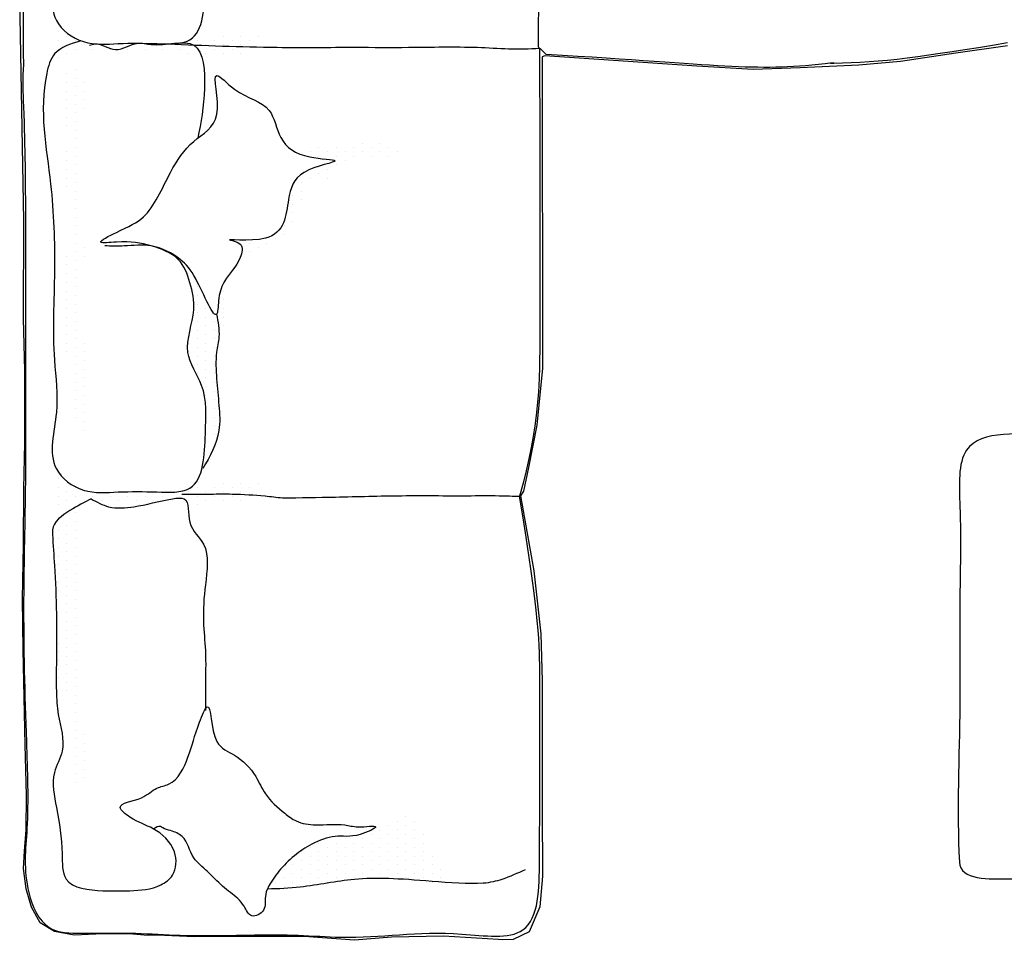
# Model space of a CAD drawing. Units: inches. Extents: x 1167.28 to 1170.68, y 1698 to 1700.56.
# Drawn here: x 1167.28 to 1169.08, y 1698 to 1699.68 of the extents above; entities that cross this region are included whole.
import ezdxf

# ---------------------------------------------------------------- set-up
doc = ezdxf.new("R2010")
doc.units = ezdxf.units.IN
doc.header["$MEASUREMENT"] = 0
doc.layers.get('0').update_dxf_attribs({"linetype": 'CONTINUOUS'})
pattern_1 = [(90, (110.994183, -23.938518), (-0.0158353125, 0.00791765625), [0, -0.0158353125])]

msp = doc.modelspace()

# ---------------------------------------------------------------- hatches: boundary and pattern name
h = msp.add_hatch()
h.set_pattern_fill('DOTS', color=256, scale=0.009975, angle=90, style=0)
h.set_pattern_definition([(90, (110.994183, -24.709162), (-0.0158353125, 0.00791765625), [0, -0.0158353125])])
edge = h.paths.add_edge_path()
edge.add_spline(control_points=[(1167.4123, 1699.6176), (1167.399, 1699.6155), (1167.3805, 1699.6125), (1167.3645, 1699.6016), (1167.3604, 1699.5981)], knot_values=[0, 0, 0, 0, 0.080563, 0.111589, 0.111589, 0.111589, 0.111589], degree=3, periodic=0)
edge.add_spline(control_points=[(1167.3604, 1699.5981), (1167.353, 1699.6043), (1167.3409, 1699.6144), (1167.3413, 1699.6438), (1167.3457, 1699.6618), (1167.3488, 1699.6743)], knot_values=[0, 0, 0, 0, 0.054121, 0.08915, 0.167138, 0.167138, 0.167138, 0.167138], degree=3, periodic=0)
edge.add_spline(control_points=[(1167.3488, 1699.6743), (1167.3488, 1699.6742), (1167.3561, 1699.6556), (1167.3985, 1699.6272), (1167.4645, 1699.6327), (1167.5265, 1699.633), (1167.5823, 1699.6282), (1167.5996, 1699.6448), (1167.6027, 1699.6488)], knot_values=[1.511928, 1.511928, 1.511928, 1.511928, 1.512363, 1.638201, 1.765577, 1.906885, 2.027828, 2.059082, 2.059082, 2.059082, 2.059082], degree=3, periodic=0)
edge.add_spline(control_points=[(1167.6027, 1699.6488), (1167.6107, 1699.6468), (1167.6223, 1699.6439), (1167.6417, 1699.6462), (1167.6598, 1699.6537), (1167.6845, 1699.6469), (1167.7053, 1699.6524), (1167.7186, 1699.6504), (1167.7225, 1699.6499)], knot_values=[0, 0, 0, 0, 0.048558, 0.071367, 0.116584, 0.162079, 0.218878, 0.242488, 0.242488, 0.242488, 0.242488], degree=3, periodic=0)
edge.add_spline(control_points=[(1167.7225, 1699.6499), (1167.721, 1699.6484), (1167.7123, 1699.6415), (1167.6914, 1699.6348), (1167.6855, 1699.6174), (1167.684, 1699.6082)], knot_values=[0.818516, 0.818516, 0.818516, 0.818516, 0.831378, 0.885814, 0.938551, 0.938551, 0.938551, 0.938551], degree=3, periodic=0)
edge.add_spline(control_points=[(1167.684, 1699.6082), (1167.6796, 1699.6091), (1167.672, 1699.6107), (1167.6553, 1699.6097), (1167.6386, 1699.6128), (1167.6148, 1699.6062), (1167.5993, 1699.6072), (1167.5884, 1699.6078)], knot_values=[0, 0, 0, 0, 0.027242, 0.046133, 0.100301, 0.127225, 0.192645, 0.192645, 0.192645, 0.192645], degree=3, periodic=0)
edge.add_spline(control_points=[(1167.5884, 1699.6078), (1167.587, 1699.6123), (1167.5817, 1699.6213), (1167.5408, 1699.6137), (1167.4989, 1699.6149), (1167.4485, 1699.6127), (1167.4228, 1699.6162), (1167.4123, 1699.6176)], knot_values=[0, 0, 0, 0, 0.027981, 0.070374, 0.21186, 0.303711, 0.367692, 0.367692, 0.367692, 0.367692], degree=3, periodic=0)
h = msp.add_hatch()
h.set_pattern_fill('DOTS', color=256, scale=0.009975, angle=90, style=0)
h.set_pattern_definition(pattern_1)
edge = h.paths.add_edge_path()
edge.add_spline(control_points=[(1167.3603, 1699.5647), (1167.3582, 1699.5717), (1167.3587, 1699.5905), (1167.4131, 1699.5833), (1167.3946, 1699.4915), (1167.3901, 1699.4169), (1167.3989, 1699.3197), (1167.4004, 1699.2422), (1167.3979, 1699.173), (1167.3909, 1699.1113), (1167.416, 1699.0325), (1167.3935, 1698.9756), (1167.4183, 1698.8891), (1167.3677, 1698.9518), (1167.3812, 1698.9909), (1167.3865, 1699.0401), (1167.3444, 1699.079), (1167.361, 1699.1403), (1167.3576, 1699.2062), (1167.3788, 1699.2797), (1167.3658, 1699.3544), (1167.3675, 1699.4322), (1167.3696, 1699.5075), (1167.3589, 1699.5385), (1167.3603, 1699.5647)], knot_values=[0.011224, 0.011224, 0.011224, 0.011224, 0.050682, 0.096715, 0.251247, 0.459037, 0.606759, 0.823353, 0.929423, 1.021685, 1.198271, 1.382621, 1.456912, 1.545386, 1.655962, 1.729681, 1.820531, 1.963359, 2.069429, 2.223203, 2.412328, 2.513691, 2.702648, 2.807141, 2.807141, 2.807141, 2.807141], degree=3, periodic=0)
edge.add_spline(control_points=[(1167.3627, 1699.5592), (1167.3617, 1699.5608), (1167.3609, 1699.5627), (1167.3603, 1699.5647), (1167.3603, 1699.5651), (1167.3608, 1699.5727), (1167.3629, 1699.5938), (1167.3662, 1699.5533), (1167.3627, 1699.5592)], knot_values=[0, 0, 0, 0, 0.011224, 0.011224, 0.011224, 0.013099, 0.041124, 0.082591, 0.082591, 0.082591, 0.082591], degree=3, periodic=0)
h = msp.add_hatch()
h.set_pattern_fill('DOTS', color=256, scale=0.009975, angle=90, style=0)
h.set_pattern_definition(pattern_1)
edge = h.paths.add_edge_path()
edge.add_spline(control_points=[(1167.9854, 1699.4291), (1167.974, 1699.4276), (1167.9514, 1699.4246), (1167.9183, 1699.4232), (1167.883, 1699.4216), (1167.8594, 1699.3897), (1167.8275, 1699.3825), (1167.7988, 1699.3639), (1167.7939, 1699.3308), (1167.777, 1699.3001), (1167.7568, 1699.2732), (1167.7304, 1699.2588), (1167.7017, 1699.2505), (1167.6794, 1699.2263), (1167.6607, 1699.1961), (1167.6627, 1699.1629), (1167.6713, 1699.1293), (1167.6543, 1699.1147), (1167.6451, 1699.1068)], knot_values=[0.005178, 0.005178, 0.005178, 0.005178, 0.073849, 0.142205, 0.207549, 0.273101, 0.36199, 0.399334, 0.470573, 0.546917, 0.612479, 0.668255, 0.724922, 0.788827, 0.8616, 0.929898, 0.986285, 1.052992, 1.052992, 1.052992, 1.052992], degree=3, periodic=0)
edge.add_spline(control_points=[(1167.6451, 1699.1068), (1167.6447, 1699.1174), (1167.6427, 1699.128), (1167.6407, 1699.1386)], knot_values=[0, 0, 0, 0, 0.06406, 0.06406, 0.06406, 0.06406], degree=3, periodic=0)
edge.add_spline(control_points=[(1167.6407, 1699.1386), (1167.6409, 1699.1389), (1167.6434, 1699.1427), (1167.6436, 1699.1723), (1167.6554, 1699.206), (1167.6825, 1699.2295), (1167.6913, 1699.2688), (1167.6387, 1699.2787), (1167.7644, 1699.2614), (1167.7678, 1699.3418), (1167.7855, 1699.4043), (1167.8871, 1699.4197), (1167.8207, 1699.4218), (1167.7968, 1699.4288), (1167.7909, 1699.4312)], knot_values=[4.316577, 4.316577, 4.316577, 4.316577, 4.322625, 4.379639, 4.44672, 4.548681, 4.598183, 4.636236, 4.763611, 4.92851, 5.042512, 5.16326, 5.256193, 5.290886, 5.290886, 5.290886, 5.290886], degree=3, periodic=0)
edge.add_spline(control_points=[(1167.7909, 1699.4312), (1167.8089, 1699.4383), (1167.8401, 1699.4508), (1167.894, 1699.4414), (1167.9333, 1699.4656), (1167.9769, 1699.4298), (1167.9854, 1699.4291)], knot_values=[1.719687, 1.719687, 1.719687, 1.719687, 1.833875, 1.91866, 2.031928, 2.108276, 2.108276, 2.108276, 2.108276], degree=3, periodic=0)
h = msp.add_hatch()
h.set_pattern_fill('DOTS', color=256, scale=0.009975, angle=90, style=0)
h.set_pattern_definition(pattern_1)
edge = h.paths.add_edge_path()
edge.add_spline(control_points=[(1167.6157, 1698.9037), (1167.6175, 1698.9094), (1167.6271, 1698.9467), (1167.6232, 1699.0032), (1167.575, 1699.0719), (1167.6053, 1699.1377), (1167.5936, 1699.1953), (1167.5751, 1699.2456), (1167.5385, 1699.2583), (1167.5216, 1699.2632)], knot_values=[2.114919, 2.114919, 2.114919, 2.114919, 2.148022, 2.325375, 2.455369, 2.612382, 2.712389, 2.807247, 2.917859, 2.917859, 2.917859, 2.917859], degree=3, periodic=0)
edge.add_spline(control_points=[(1167.5216, 1699.2632), (1167.5409, 1699.2599), (1167.5751, 1699.2421), (1167.6061, 1699.2048), (1167.6346, 1699.1321), (1167.6407, 1699.1386)], knot_values=[5.290886, 5.290886, 5.290886, 5.290886, 5.407859, 5.498389, 5.641481, 5.641481, 5.641481, 5.641481], degree=3, periodic=0)
edge.add_spline(control_points=[(1167.6407, 1699.1386), (1167.6433, 1699.1249), (1167.6477, 1699.1018), (1167.638, 1699.0632), (1167.641, 1699.0206), (1167.6431, 1698.9752), (1167.6545, 1698.9249), (1167.6277, 1698.9103), (1167.6157, 1698.9037)], knot_values=[0, 0, 0, 0, 0.082775, 0.139052, 0.236451, 0.334205, 0.426037, 0.500826, 0.500826, 0.500826, 0.500826], degree=3, periodic=0)
h = msp.add_hatch()
h.set_pattern_fill('DOTS', color=256, scale=0.009975, angle=90, style=0)
h.set_pattern_definition([(90, (110.994183, -23.892428), (-0.0158353125, 0.00791765625), [0, -0.0158353125])])
edge = h.paths.add_edge_path()
edge.add_spline(control_points=[(1167.4123, 1698.8009), (1167.399, 1698.7987), (1167.3805, 1698.7958), (1167.3645, 1698.7849), (1167.3604, 1698.7814)], knot_values=[0, 0, 0, 0, 0.080563, 0.111589, 0.111589, 0.111589, 0.111589], degree=3, periodic=0)
edge.add_spline(control_points=[(1167.3604, 1698.7814), (1167.353, 1698.7875), (1167.3409, 1698.7977), (1167.3413, 1698.827), (1167.3457, 1698.8451), (1167.3488, 1698.8575)], knot_values=[0, 0, 0, 0, 0.054121, 0.08915, 0.167138, 0.167138, 0.167138, 0.167138], degree=3, periodic=0)
edge.add_spline(control_points=[(1167.3488, 1698.8575), (1167.3488, 1698.8575), (1167.3561, 1698.8389), (1167.3985, 1698.8105), (1167.4645, 1698.816), (1167.5265, 1698.8163), (1167.5823, 1698.8115), (1167.5996, 1698.8281), (1167.6027, 1698.832)], knot_values=[1.511928, 1.511928, 1.511928, 1.511928, 1.512363, 1.638201, 1.765577, 1.906885, 2.027828, 2.059082, 2.059082, 2.059082, 2.059082], degree=3, periodic=0)
edge.add_spline(control_points=[(1167.6027, 1698.832), (1167.6107, 1698.8301), (1167.6223, 1698.8272), (1167.6417, 1698.8294), (1167.6598, 1698.8369), (1167.6845, 1698.8302), (1167.7053, 1698.8357), (1167.7186, 1698.8337), (1167.7225, 1698.8331)], knot_values=[0, 0, 0, 0, 0.048558, 0.071367, 0.116584, 0.162079, 0.218878, 0.242488, 0.242488, 0.242488, 0.242488], degree=3, periodic=0)
edge.add_spline(control_points=[(1167.7225, 1698.8331), (1167.721, 1698.8317), (1167.7123, 1698.8248), (1167.6914, 1698.818), (1167.6855, 1698.8006), (1167.684, 1698.7914)], knot_values=[0.818516, 0.818516, 0.818516, 0.818516, 0.831378, 0.885814, 0.938551, 0.938551, 0.938551, 0.938551], degree=3, periodic=0)
edge.add_spline(control_points=[(1167.684, 1698.7914), (1167.6796, 1698.7924), (1167.672, 1698.7939), (1167.6553, 1698.793), (1167.6386, 1698.796), (1167.6148, 1698.7895), (1167.5993, 1698.7904), (1167.5884, 1698.7911)], knot_values=[0, 0, 0, 0, 0.027242, 0.046133, 0.100301, 0.127225, 0.192645, 0.192645, 0.192645, 0.192645], degree=3, periodic=0)
edge.add_spline(control_points=[(1167.5884, 1698.7911), (1167.587, 1698.7956), (1167.5817, 1698.8045), (1167.5408, 1698.797), (1167.4989, 1698.7982), (1167.4485, 1698.796), (1167.4228, 1698.7995), (1167.4123, 1698.8009)], knot_values=[0, 0, 0, 0, 0.027981, 0.070374, 0.21186, 0.303711, 0.367692, 0.367692, 0.367692, 0.367692], degree=3, periodic=0)
h = msp.add_hatch()
h.set_pattern_fill('DOTS', color=256, scale=0.009975, angle=90, style=0)
h.set_pattern_definition(pattern_1)
edge = h.paths.add_edge_path()
edge.add_spline(control_points=[(1167.3634, 1698.7616), (1167.3639, 1698.7624), (1167.3697, 1698.7713), (1167.3934, 1698.7921), (1167.4018, 1698.7181), (1167.3818, 1698.6754), (1167.3953, 1698.6103), (1167.3956, 1698.553), (1167.3887, 1698.4795), (1167.3807, 1698.3935), (1167.4278, 1698.3213), (1167.38, 1698.2695), (1167.3803, 1698.3555), (1167.3802, 1698.3959), (1167.3652, 1698.454), (1167.3519, 1698.4708), (1167.3486, 1698.4782)], knot_values=[0.056981, 0.056981, 0.056981, 0.056981, 0.06189, 0.111704, 0.199612, 0.342595, 0.445339, 0.576251, 0.69133, 0.888594, 1.091803, 1.131101, 1.196844, 1.416016, 1.489704, 1.540166, 1.540166, 1.540166, 1.540166], degree=3, periodic=0)
edge.add_spline(control_points=[(1167.3486, 1698.4782), (1167.3487, 1698.4883), (1167.3489, 1698.5057), (1167.349, 1698.5231), (1167.3491, 1698.5305)], knot_values=[0.718639, 0.718639, 0.718639, 0.718639, 0.779129, 0.823446, 0.823446, 0.823446, 0.823446], degree=3, periodic=0)
edge.add_spline(control_points=[(1167.3491, 1698.5305), (1167.3497, 1698.5335), (1167.3537, 1698.5559), (1167.3543, 1698.6179), (1167.3462, 1698.6967), (1167.3504, 1698.744), (1167.3606, 1698.778), (1167.363, 1698.766), (1167.3634, 1698.7616)], knot_values=[1.646059, 1.646059, 1.646059, 1.646059, 1.663729, 1.776794, 2.033298, 2.084002, 2.130605, 2.148665, 2.148665, 2.148665, 2.148665], degree=3, periodic=0)
h = msp.add_hatch()
h.set_pattern_fill('DOTS', color=256, scale=0.009975, angle=90, style=0)
h.set_pattern_definition(pattern_1)
edge = h.paths.add_edge_path()
edge.add_spline(control_points=[(1167.7333, 1698.0923), (1167.736, 1698.0984), (1167.743, 1698.1094), (1167.7583, 1698.13), (1167.7812, 1698.1529), (1167.8146, 1698.1755), (1167.8582, 1698.192), (1167.8915, 1698.1834), (1167.93, 1698.202), (1167.9304, 1698.2048)], knot_values=[3.681648, 3.681648, 3.681648, 3.681648, 3.721851, 3.757198, 3.837171, 3.913615, 4.002995, 4.095118, 4.156003, 4.156003, 4.156003, 4.156003], degree=3, periodic=0)
edge.add_spline(control_points=[(1167.9304, 1698.2048), (1167.9527, 1698.2174), (1167.9849, 1698.2356), (1168.0247, 1698.1957), (1168.0365, 1698.1503), (1168.0553, 1698.1178), (1168.0643, 1698.1023)], knot_values=[0, 0, 0, 0, 0.131695, 0.189836, 0.306557, 0.413914, 0.413914, 0.413914, 0.413914], degree=3, periodic=0)
edge.add_spline(control_points=[(1168.0643, 1698.1023), (1168.0467, 1698.1015), (1167.989, 1698.1102), (1167.8979, 1698.1155), (1167.8063, 1698.0951), (1167.7532, 1698.0926), (1167.7333, 1698.0923)], knot_values=[0.452649, 0.452649, 0.452649, 0.452649, 0.558769, 0.799099, 0.998943, 1.118697, 1.118697, 1.118697, 1.118697], degree=3, periodic=0)

# ---------------------------------------------------------------- linework, layer by layer
msp.add_lwpolyline([(1169.0813, 1699.6277), (1168.987, 1699.6142), (1168.8861, 1699.5993), (1168.81, 1699.5927), (1168.7032, 1699.5874), (1168.6178, 1699.5843), (1168.5154, 1699.5906), (1168.2386, 1699.6095), (1168.2333, 1699.6074), (1168.2344, 1699.0406), (1168.2238, 1698.9367), (1168.209, 1698.8598), (1168.1995, 1698.8165), (1168.1943, 1698.8081), (1168.2186, 1698.6715), (1168.2312, 1698.5566), (1168.2333, 1698.4708), (1168.2333, 1698.2399), (1168.2344, 1698.1149), (1168.2291, 1698.059), (1168.2101, 1698.0137), (1168.1806, 1698), (1168.1616, 1697.999), (1168.1538, 1697.9998), (1168.0542, 1698.0057), (1167.959, 1698.0042), (1167.8921, 1697.9983), (1167.8003, 1698.0052), (1167.7767, 1698.0052), (1167.6872, 1698.0052), (1167.6001, 1698.0044), (1167.5455, 1698.0068), (1167.5089, 1698.0076), (1167.4812, 1698.0101), (1167.421, 1698.0093), (1167.3811, 1698.0076), (1167.3453, 1698.0141), (1167.3192, 1698.0304), (1167.3038, 1698.0589), (1167.294, 1698.0922), (1167.2891, 1698.1288), (1167.2907, 1698.1605), (1167.294, 1698.1996), (1167.2946, 1698.2626), (1167.2922, 1698.3545), (1167.2881, 1698.5273), (1167.2873, 1698.6204), (1167.2889, 1698.7188), (1167.2898, 1698.8208), (1167.2914, 1698.9046), (1167.2914, 1699.036), (1167.2889, 1699.1311), (1167.2898, 1699.3097), (1167.2821, 1699.7145)])
for points, knots in [([(1168.1712, 1700.543), (1168.4676, 1700.5533), (1168.8249, 1700.5367), (1169.0642, 1700.5255), (1169.5319, 1700.534), (1169.8443, 1700.5317), (1170.0724, 1700.5386), (1170.2806, 1700.533), (1170.4617, 1700.5258), (1170.5693, 1700.5403), (1170.6636, 1700.4994), (1170.6646, 1700.4136), (1170.6626, 1700.3389), (1170.6693, 1700.2415), (1170.6678, 1700.143), (1170.6658, 1700.0459), (1170.6769, 1699.907), (1170.6536, 1699.7884), (1170.6843, 1699.5978), (1170.4916, 1699.5964), (1170.3599, 1699.5964), (1170.2093, 1699.5964), (1170.0866, 1699.5964), (1169.8681, 1699.633)], [0.737576, 0.737576, 0.737576, 0.737576, 0.801944, 1.006538, 1.278115, 1.486206, 1.701351, 1.959422, 2.118136, 2.234578, 2.302688, 2.360055, 2.458724, 2.53985, 2.649091, 2.754807, 2.832413, 3.059351, 3.172115, 3.306557, 3.521702, 3.635058, 3.739936, 3.739936, 3.739936, 3.739936]), ([(1167.3912, 1700.5068), (1167.3734, 1700.4967), (1167.3315, 1700.4726), (1167.3306, 1700.3474), (1167.3366, 1700.2084), (1167.3491, 1700.0329), (1167.3397, 1699.8931), (1167.3568, 1699.7763), (1167.3263, 1699.68), (1167.3975, 1699.6269), (1167.4648, 1699.633), (1167.5261, 1699.6324), (1167.6171, 1699.6277), (1167.6194, 1699.7382), (1167.6249, 1699.8193), (1167.5745, 1699.8888), (1167.6054, 1699.9544), (1167.5936, 1700.012), (1167.5751, 1700.0623), (1167.5158, 1700.0829), (1167.4787, 1700.0899), (1167.4143, 1700.0827), (1167.4728, 1700.1123), (1167.5194, 1700.1315), (1167.5513, 1700.2094), (1167.5928, 1700.2731), (1167.6596, 1700.3062), (1167.6238, 1700.4156), (1167.6839, 1700.3486), (1167.7416, 1700.3427), (1167.7534, 1700.2684), (1167.7959, 1700.2393), (1167.8871, 1700.2364), (1167.7855, 1700.2211), (1167.7678, 1700.1585), (1167.7644, 1700.0782), (1167.6387, 1700.0954), (1167.6913, 1700.0856), (1167.6825, 1700.0462), (1167.6554, 1700.0227), (1167.6436, 1699.989), (1167.6431, 1699.927), (1167.6066, 1700.0209), (1167.5751, 1700.0588), (1167.5247, 1700.0851), (1167.4769, 1700.0791), (1167.4487, 1700.0797), (1167.437, 1700.0799)], [0, 0, 0, 0, 0.057815, 0.136678, 0.337997, 0.496867, 0.659108, 0.754401, 0.856921, 0.919683, 0.983212, 1.053689, 1.11401, 1.216939, 1.305394, 1.370228, 1.448539, 1.498417, 1.545728, 1.600895, 1.664716, 1.692907, 1.72616, 1.782993, 1.877937, 1.948454, 2.013464, 2.084004, 2.124196, 2.19855, 2.252264, 2.315809, 2.36216, 2.422382, 2.479241, 2.561485, 2.625013, 2.643992, 2.668681, 2.719534, 2.752991, 2.781426, 2.85581, 2.900962, 2.959302, 3.008636, 3.043875, 3.043875, 3.043875, 3.043875]), ([(1168.2222, 1700.2055), (1168.2237, 1700.2146), (1168.229, 1700.2465), (1168.2214, 1700.0639), (1168.2287, 1699.9423), (1168.2271, 1699.7427), (1168.2261, 1699.6261)], [0, 0, 0, 0, 0.0214376, 0.0748525, 0.3025197, 0.6218318, 0.6218318, 0.6218318, 0.6218318]), ([(1167.3932, 1699.6367), (1167.3748, 1699.6312), (1167.3432, 1699.6218), (1167.314, 1699.5212), (1167.342, 1699.3906), (1167.3477, 1699.2164), (1167.3399, 1699.0764), (1167.3567, 1698.9596), (1167.3263, 1698.8633), (1167.3975, 1698.8101), (1167.4648, 1698.8162), (1167.5261, 1698.8157), (1167.6171, 1698.811), (1167.6194, 1698.9215), (1167.6249, 1699.0026), (1167.5745, 1699.072), (1167.6054, 1699.1377), (1167.5936, 1699.1953), (1167.5751, 1699.2456), (1167.5158, 1699.2662), (1167.4787, 1699.2732), (1167.4143, 1699.2659), (1167.4728, 1699.2956), (1167.5194, 1699.3148), (1167.5513, 1699.3927), (1167.5928, 1699.4563), (1167.6596, 1699.4895), (1167.6238, 1699.5989), (1167.6839, 1699.5319), (1167.7416, 1699.526), (1167.7534, 1699.4517), (1167.7959, 1699.4225), (1167.8871, 1699.4197), (1167.7855, 1699.4043), (1167.7678, 1699.3418), (1167.7644, 1699.2614), (1167.6387, 1699.2787), (1167.6913, 1699.2688), (1167.6825, 1699.2295), (1167.6554, 1699.206), (1167.6436, 1699.1723), (1167.6431, 1699.1102), (1167.6066, 1699.2042), (1167.5751, 1699.2421), (1167.5247, 1699.2684), (1167.4769, 1699.2624), (1167.4487, 1699.2629), (1167.437, 1699.2632)], [0, 0, 0, 0, 0.053113, 0.091607, 0.292925, 0.451796, 0.614036, 0.709329, 0.81185, 0.874612, 0.93814, 1.008618, 1.068938, 1.171868, 1.260323, 1.325157, 1.403467, 1.453345, 1.500656, 1.555824, 1.619645, 1.647836, 1.681088, 1.737922, 1.832866, 1.903383, 1.968393, 2.038933, 2.079125, 2.153479, 2.207193, 2.270738, 2.317088, 2.377311, 2.43417, 2.516413, 2.579941, 2.598921, 2.62361, 2.674462, 2.707919, 2.736355, 2.810739, 2.85589, 2.914231, 2.963565, 2.998804, 2.998804, 2.998804, 2.998804]), ([(1167.409, 1699.6288), (1167.4125, 1699.6299), (1167.4284, 1699.6351), (1167.4576, 1699.61), (1167.4913, 1699.6374), (1167.5381, 1699.6236), (1167.6152, 1699.6522), (1167.6224, 1699.5402), (1167.612, 1699.4876), (1167.6065, 1699.4595)], [0, 0, 0, 0, 0.010633, 0.0492422, 0.0912343, 0.1160105, 0.1935218, 0.2738768, 0.3660158, 0.3660158, 0.3660158, 0.3660158]), ([(1167.5519, 1699.6312), (1167.6182, 1699.6285), (1167.7318, 1699.6238), (1167.878, 1699.6254), (1167.9997, 1699.6244), (1168.1114, 1699.6275), (1168.1915, 1699.6202), (1168.2289, 1699.6236)], [0, 0, 0, 0, 0.1991629, 0.3410987, 0.4384258, 0.5641386, 0.6769945, 0.6769945, 0.6769945, 0.6769945]), ([(1168.2289, 1699.6236), (1168.2292, 1699.3984), (1168.2292, 1699.3581), (1168.2292, 1699.2922), (1168.2292, 1699.2057), (1168.2292, 1699.0576), (1168.2292, 1698.9361), (1168.1926, 1698.8072)], [0.5015608, 0.5015608, 0.5015608, 0.5015608, 0.5535628, 0.6214641, 0.6997888, 0.813042, 1.0655394, 1.0655394, 1.0655394, 1.0655394]), ([(1168.7593, 1699.5964), (1168.7612, 1699.5964), (1168.8473, 1699.5964), (1168.9313, 1699.6089), (1169.0813, 1699.6335)], [0.8072907, 0.8072907, 0.8072907, 0.8072907, 0.813042, 1.0655394, 1.0655394, 1.0655394, 1.0655394]), ([(1168.7652, 1699.5964), (1168.7613, 1699.5964), (1168.6188, 1699.5794), (1168.5631, 1699.593), (1168.2411, 1699.612)], [0.8014323, 0.8014323, 0.8014323, 0.8014323, 0.813042, 1.0655394, 1.0655394, 1.0655394, 1.0655394]), ([(1167.2887, 1699.5935), (1167.2868, 1699.569), (1167.2918, 1699.4603), (1167.293, 1699.2958), (1167.292, 1699.0608), (1167.2938, 1698.8309), (1167.287, 1698.6028), (1167.2925, 1698.3946), (1167.2998, 1698.2135), (1167.2852, 1698.1059), (1167.3261, 1698.0116), (1167.4119, 1698.0106), (1167.4867, 1698.0127), (1167.584, 1698.0059), (1167.6825, 1698.0075), (1167.7796, 1698.0094), (1167.9185, 1697.9984), (1168.0371, 1698.0216), (1168.2277, 1697.991), (1168.2292, 1698.1836), (1168.2292, 1698.3154), (1168.2292, 1698.466), (1168.2292, 1698.5887), (1168.1926, 1698.8072)], [0.735142, 0.735142, 0.735142, 0.735142, 0.801944, 1.006538, 1.278115, 1.486206, 1.701351, 1.959422, 2.118136, 2.234578, 2.302688, 2.360055, 2.458724, 2.53985, 2.649091, 2.754807, 2.832413, 3.059351, 3.172115, 3.306557, 3.521702, 3.635058, 3.739936, 3.739936, 3.739936, 3.739936]), ([(1167.6407, 1699.1386), (1167.6433, 1699.1249), (1167.6476, 1699.1018), (1167.6381, 1699.0632), (1167.6404, 1699.021), (1167.6451, 1698.9739), (1167.6489, 1698.9161), (1167.6284, 1698.88), (1167.6157, 1698.8576)], [0, 0, 0, 0, 0.041284, 0.0693523, 0.1179299, 0.1666847, 0.212486, 0.287629, 0.287629, 0.287629, 0.287629]), ([(1168.9935, 1698.1408), (1168.9884, 1698.2363), (1168.9966, 1698.3929), (1168.9929, 1698.6129), (1168.9975, 1698.7567), (1168.9863, 1698.9337), (1169.2024, 1698.9105), (1169.4033, 1698.9256), (1169.5918, 1698.9001), (1169.8155, 1698.9468), (1169.7745, 1698.6656), (1169.8002, 1698.4677), (1169.7827, 1698.2701), (1169.8014, 1698.0952), (1169.5841, 1698.117), (1169.4157, 1698.1085), (1169.2213, 1698.1099), (1169.1048, 1698.1113), (1168.9952, 1698.108), (1168.9935, 1698.1408)], [0, 0, 0, 0, 0.719207, 1.185123, 1.623221, 1.882344, 2.294476, 2.839161, 3.527479, 3.805394, 4.222639, 5.064068, 5.523087, 5.767366, 6.168784, 6.717668, 7.231813, 7.509729, 7.756273, 7.756273, 7.756273, 7.756273]), ([(1167.4123, 1698.8025), (1167.3997, 1698.796), (1167.3736, 1698.7824), (1167.3407, 1698.7591), (1167.3427, 1698.721), (1167.3463, 1698.6707), (1167.3496, 1698.5941), (1167.3491, 1698.5179), (1167.3482, 1698.4565), (1167.3512, 1698.4016), (1167.3691, 1698.3499), (1167.337, 1698.2978), (1167.3511, 1698.2316), (1167.3612, 1698.172), (1167.3578, 1698.0943), (1167.4294, 1698.0878), (1167.4844, 1698.0883), (1167.5313, 1698.0913), (1167.5675, 1698.1181), (1167.5695, 1698.1674), (1167.5279, 1698.2045), (1167.4915, 1698.2144), (1167.4503, 1698.2476), (1167.5075, 1698.253), (1167.5268, 1698.2768), (1167.568, 1698.2828), (1167.5926, 1698.3375), (1167.6018, 1698.378), (1167.6324, 1698.4506), (1167.6279, 1698.3541), (1167.679, 1698.3363), (1167.7112, 1698.3035), (1167.7292, 1698.2594), (1167.7581, 1698.2346), (1167.7879, 1698.2119), (1167.8266, 1698.2063), (1167.8667, 1698.2122), (1167.8974, 1698.2025), (1167.9473, 1698.2105), (1167.8918, 1698.1833), (1167.8582, 1698.192), (1167.8146, 1698.1755), (1167.7812, 1698.1529), (1167.7583, 1698.13), (1167.7401, 1698.1055), (1167.7261, 1698.0822), (1167.7323, 1698.0523), (1167.7019, 1698.0356), (1167.6898, 1698.067), (1167.6654, 1698.0852), (1167.6416, 1698.1054), (1167.6208, 1698.1279), (1167.5931, 1698.1478), (1167.587, 1698.1867), (1167.5595, 1698.1979), (1167.5454, 1698.2007), (1167.5361, 1698.2079), (1167.5303, 1698.2039), (1167.526, 1698.201)], [0, 0, 0, 0, 0.044307, 0.091739, 0.100161, 0.156702, 0.244649, 0.329296, 0.385727, 0.428198, 0.49558, 0.536858, 0.600441, 0.685746, 0.732135, 0.802354, 0.851688, 0.909055, 0.936587, 0.979057, 1.036449, 1.083735, 1.108664, 1.15125, 1.184502, 1.206791, 1.267453, 1.334367, 1.365908, 1.431792, 1.471984, 1.526827, 1.563132, 1.612989, 1.638407, 1.674345, 1.727204, 1.752122, 1.783837, 1.815361, 1.861307, 1.905885, 1.944012, 1.983898, 2.001527, 2.036259, 2.061197, 2.084841, 2.107417, 2.142317, 2.17979, 2.199733, 2.234633, 2.278817, 2.30246, 2.317671, 2.322373, 2.335559, 2.335559, 2.335559, 2.335559]), ([(1167.4123, 1698.8025), (1167.4226, 1698.7967), (1167.4464, 1698.7833), (1167.5003, 1698.7879), (1167.5398, 1698.7997), (1167.5937, 1698.8076), (1167.5839, 1698.7525), (1167.6306, 1698.7169), (1167.6192, 1698.6465), (1167.6147, 1698.5839), (1167.622, 1698.5213), (1167.62, 1698.4696), (1167.6202, 1698.4332), (1167.6202, 1698.419), (1167.6202, 1698.4167)], [0, 0, 0, 0, 0.0348335, 0.0806442, 0.1525795, 0.1737229, 0.2176359, 0.2647711, 0.338623, 0.4057285, 0.4587502, 0.5257624, 0.5610325, 0.5680864, 0.5680864, 0.5680864, 0.5680864]), ([(1167.5774, 1698.8112), (1167.5951, 1698.8112), (1167.6256, 1698.8111), (1167.6762, 1698.8117), (1167.7197, 1698.809), (1167.7501, 1698.8054), (1167.7607, 1698.8042)], [0, 0, 0, 0, 0.0528583, 0.0916214, 0.1516312, 0.1835417, 0.1835417, 0.1835417, 0.1835417]), ([(1167.7607, 1698.8042), (1167.7928, 1698.8046), (1167.8653, 1698.8057), (1167.9774, 1698.8091), (1168.0767, 1698.8078), (1168.1486, 1698.8087), (1168.1809, 1698.8075), (1168.1926, 1698.8072)], [0, 0, 0, 0, 0.0963485, 0.217519, 0.3362423, 0.3943926, 0.4332617, 0.4332617, 0.4332617, 0.4332617]), ([(1167.7333, 1698.0923), (1167.7532, 1698.0926), (1167.8063, 1698.0951), (1167.8979, 1698.1155), (1167.9914, 1698.11), (1168.1201, 1698.0991), (1168.1655, 1698.1101), (1168.1892, 1698.1211), (1168.2031, 1698.1275)], [0.4526492, 0.4526492, 0.4526492, 0.4526492, 0.5724028, 0.7722474, 1.0125768, 1.1328971, 1.1980407, 1.2899035, 1.2899035, 1.2899035, 1.2899035])]:
    msp.add_open_spline(points, degree=3, knots=knots)
for points in [[(1167.2886, 1699.7058), (1167.2886, 1699.6684), (1167.2887, 1699.6311), (1167.2887, 1699.5935)], [(1168.2261, 1699.6261), (1168.2311, 1699.6214), (1168.2361, 1699.6167), (1168.2411, 1699.612)]]:
    msp.add_open_spline(points, degree=3)

doc.saveas('drawing.dxf')
